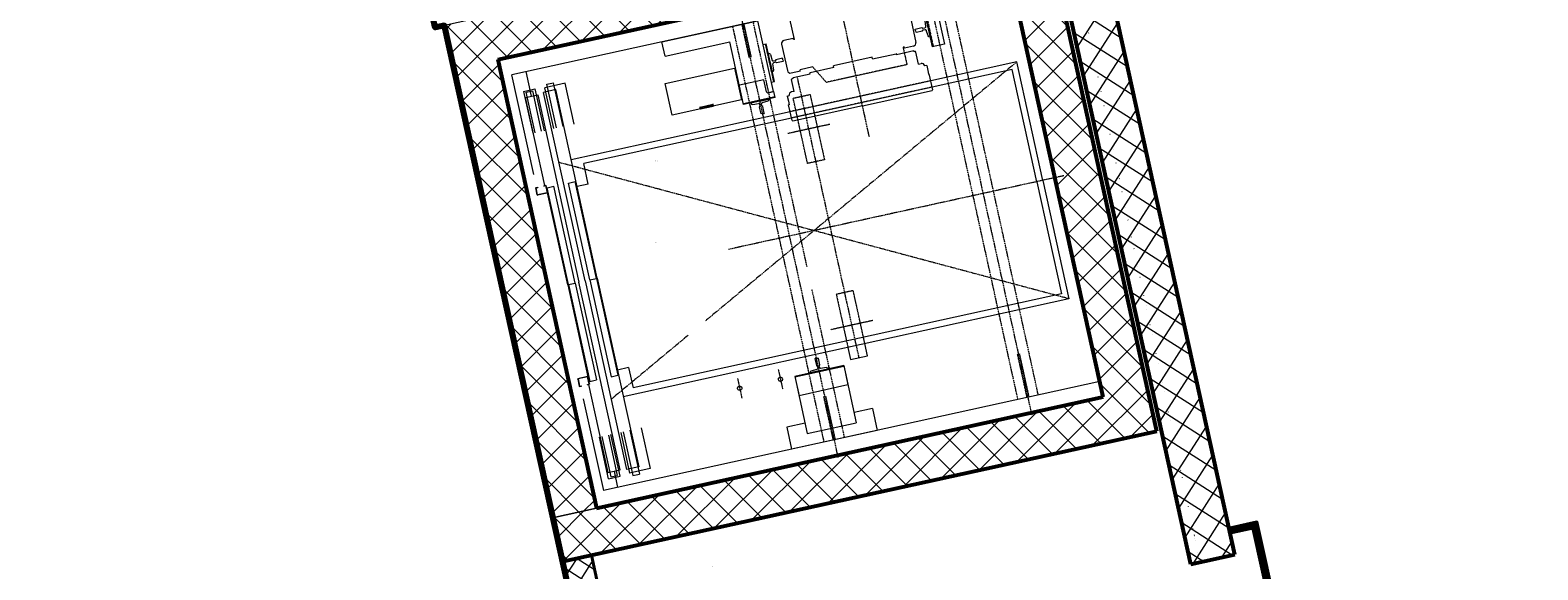
# Model space of a CAD drawing. Units: millimetres. Extents: x -150 to 326013, y -125624 to 153853.
# Drawn here: x 194601 to 201822, y 125174 to 127759 of the extents above; entities that cross this region are included whole.
import ezdxf
from ezdxf.enums import TextEntityAlignment as Align

# ---------------------------------------------------------------- set-up
doc = ezdxf.new("R2010")
doc.units = ezdxf.units.MM
doc.header["$MEASUREMENT"] = 0
for name, pattern in [('CENTERX2', [4, 2.5, -0.5, 0.5, -0.5]), ('DASHED', [0.75, 0.5, -0.25]), ('DASHEDX2', [1.5, 1, -0.5]), ('DGN Style 7', [36.30241191864361, 16.33608536338962, -7.260482383728721, 5.445361787796541, -7.260482383728721]), ('PHANTOMX2', [5, 2.5, -0.5, 0.5, -0.5, 0.5, -0.5])]:
    doc.linetypes.add(name, pattern=pattern)
for name, color, linetype, lineweight in [('10044_C_P_01_PMK_Private - Walls', 131, 'Continuous', 0), ('Boundaries', 1, 'Continuous', 30), ('Hatching blockwork', 70, 'Continuous', 0), ('Lifts', 221, 'Continuous', 0), ('Plasterboard_Linings', 33, 'Continuous', 0), ('Room names and numbers - 1 50', 95, 'Continuous', 0), ('Section lines', 83, 'Continuous', 0)]:
    doc.layers.add(name, color=color, linetype=linetype, lineweight=lineweight)
doc.styles.add('ESA 2.5 Left', font='arial.ttf', dxfattribs={"height": 2.5})

# ---------------------------------------------------------------- blocks, each defined once
blk = doc.blocks.new('*U184')
at = {"layer": 'Room names and numbers - 1 50', "style": 'ESA 2.5 Left'}
blk.add_text('Lift 01', height=2.5, dxfattribs=at).set_placement((-962.6531938092085, -69.88555371602706), align=Align.TOP_LEFT)
at = {"layer": 'Room names and numbers - 1 50', "insert": (-962.6531938092085, 319.8898883973307), "char_height": 2.5, "attachment_point": 1, "line_spacing_factor": 0.6, "style": 'ESA 2.5 Left'}
blk.add_mtext('\\fArial Black|b0|i0|c00|p39;FF.L.02', dxfattribs=at)
blk = doc.blocks.new('*U185')
at = {"layer": 'Room names and numbers - 1 50', "style": 'ESA 2.5 Left'}
blk.add_text('Riser 01', height=2.5, dxfattribs=at).set_placement((-962.6531938091794, -69.88555371602706), align=Align.TOP_LEFT)
at = {"layer": 'Room names and numbers - 1 50', "insert": (-962.6531938091794, 319.8898883973307), "char_height": 2.5, "attachment_point": 1, "line_spacing_factor": 0.6, "style": 'ESA 2.5 Left'}
blk.add_mtext('\\fArial Black|b0|i0|c00|p39;.', dxfattribs=at)
blk = doc.blocks.new('JAMB')
at = {"ltscale": 0.1}
for p, q in [((-3.8, 1.499999999999954), (-3.8, 2.35)), ((-3.8, 1.499999999999954), (-3.65, 1.499999999999954)), ((-3.65, 2.5), (-0.1500000000003638, 2.5)), ((-3.65, 1.499999999999954), (-3.65, 2.35)), ((-3.65, 2.35), (-0.1500000000003638, 2.35)), ((-0.1500000000003638, 2.35), (-0.15, -2.350000000000045)), ((-3.637978807091713e-13, 2.35), (0, -2.35)), ((-3.8, -2.350000000000045), (-3.8, -1.500000000000046)), ((-3.8, -1.500000000000046), (-3.65, -1.500000000000046)), ((-3.649999999999272, -2.350000000000091), (-3.65, -1.500000000000046)), ((-0.15, -2.350000000000045), (-3.649999999999636, -2.350000000000045)), ((-0.15, -2.5), (-3.65, -2.500000000000046))]:
    blk.add_line(p, q, dxfattribs=at)
for centre, start, end in [((-3.65, 2.35), 90, 180), ((-0.1500000000003638, 2.35), 0, 90), ((-3.65, -2.350000000000045), 180, 270), ((-0.15, -2.35), 270, 0)]:
    blk.add_arc(centre, 0.15, start, end, dxfattribs=at)
blk = doc.blocks.new('T89-B')
at = {"ltscale": 0.1}
for p, q in [((-0.793999999999869, -0.1), (-0.693999999999869, 0)), ((0, 0), (-0.693999999999869, 0)), ((0, 0), (0.693999999999869, 0)), ((0.793999999999869, -0.1), (0.693999999999869, 0)), ((-4.45, -6.2), (-4.45, -6.149283418439791)), ((0, -6.2), (-4.45, -6.2)), ((-3.71301348752786, -5.351768966915734), (-0.8606165702949511, -5.126394395677653)), ((-0.793999999999869, -0.1), (-0.793999999999869, -3.339999999999964)), ((-0.793999999999869, -3.339999999999964), (-0.4, -3.734000000000015)), ((-0.4, -3.734000000000015), (-0.4, -4.627947863475129)), ((0, -6.2), (4.45, -6.2)), ((0.793999999999869, -3.339999999999964), (0.4, -3.734000000000015)), ((0.4, -3.734000000000015), (0.4, -4.627947863475129)), ((0.793999999999869, -0.1), (0.793999999999869, -3.339999999999964)), ((3.71301348752786, -5.351768966915734), (0.8606165702949511, -5.126394395677653)), ((4.45, -6.2), (4.45, -6.149283418439791))]:
    blk.add_line(p, q, dxfattribs=at)
for centre, radius, start, end in [((-3.65, -6.149283418439791), 0.8, 94.51768830166935, 180), ((-0.9, -4.627947863475129), 0.5, 274.5176883016694, 0), ((0.9, -4.627947863475129), 0.5, 180, 265.4823116983306), ((3.65, -6.149283418439791), 0.8, 0, 85.48231169833065)]:
    blk.add_arc(centre, radius, start, end, dxfattribs=at)
blk = doc.blocks.new('TRACTION-MACHINE')
at = {"ltscale": 0.1}
for p, q in [((6.799989729293157, 29.58822843269591), (7.149989729290247, 29.58822843269581)), ((6.799989729293157, 29.58822843269591), (6.799989729293157, 21.19307667891517)), ((7.149989729290247, 29.99999999997381), (7.149989729290247, 29.58822843269581)), ((13.39998972929316, 30.49999999997417), (7.649989729291701, 30.49999999997417)), ((13.39998972929316, 30.49999999997417), (13.39998972929316, 31.74999999997562)), ((14.89998972929316, 34.19999999997817), (14.89998972929316, 33.24999999997563)), ((14.89998972929316, 34.19999999997817), (17.36998972928995, 34.19999999997817)), ((17.36998972928995, 34.19999999997817), (19.16998972928996, 34.19999999997817)), ((19.16998972928996, 34.19999999997817), (19.16998972928996, 34.49999999997817)), ((26.86998972929141, 34.49999999997817), (19.16998972928996, 34.49999999997817)), ((26.86998972929141, 34.19999999997817), (26.86998972929141, 34.49999999997817)), ((26.86998972929141, 34.19999999997817), (27.16998972929141, 34.19999999997817)), ((27.16998972929141, -2.728484105318785e-11), (27.16998972929141, 34.19999999997817)), ((6.349989729293156, 21.19307667891517), (6.299989729291702, 21.14307667891481)), ((6.299989729291702, 9.499999999976353), (6.299989729291702, 21.14307667891481)), ((6.799989729293157, 21.19307667891517), (6.349989729293156, 21.19307667891517)), ((5.499989729290246, 9.499999999976353), (5.499989729290246, -9.500000000023283)), ((6.299989729291702, 9.499999999976353), (5.499989729290246, 9.499999999976353)), ((27.16998972929141, -2.182787284255028e-11), (27.16998972929141, -34.20000000002729)), ((6.299989729291702, -9.500000000024375), (5.499989729290246, -9.500000000024375)), ((6.299989729291702, -9.500000000025466), (6.299989729291702, -21.14307667896282)), ((6.349989729293156, -21.19307667896319), (6.299989729291702, -21.14307667896282)), ((6.799989729293157, -21.19307667896319), (6.349989729293156, -21.19307667896319)), ((6.799989729293157, -29.58822843274502), (6.799989729293157, -21.19307667896319)), ((6.799989729293157, -29.58822843274502), (7.149989729290247, -29.58822843274511)), ((7.149989729290247, -30.00000000002292), (7.149989729290247, -29.58822843274511)), ((13.39998972929316, -30.50000000002328), (7.649989729291701, -30.50000000002328)), ((13.39998972929316, -30.50000000002328), (13.39998972929316, -31.75000000002474)), ((14.89998972929316, -34.20000000002729), (14.89998972929316, -33.25000000002474)), ((14.89998972929316, -34.20000000002729), (17.36998972928995, -34.20000000002729)), ((17.36998972928995, -34.20000000002729), (19.16998972928996, -34.20000000002729)), ((19.16998972928996, -34.20000000002729), (19.16998972928996, -34.50000000002728)), ((26.86998972929141, -34.50000000002728), (19.16998972928996, -34.50000000002728)), ((26.86998972929141, -34.20000000002729), (27.16998972929141, -34.20000000002729)), ((26.86998972929141, -34.20000000002729), (26.86998972929141, -34.50000000002728))]:
    blk.add_line(p, q, dxfattribs=at)
for centre, radius, start, end in [((7.649989729291701, 29.99999999997381), 0.5000000000000904, 90, 180), ((14.89998972929316, 31.74999999997562), 1.5, 90, 180), ((7.649989729291701, -30.00000000002292), 0.4999999999999885, 180, 270), ((14.89998972929316, -31.75000000002474), 1.5, 180, 270)]:
    blk.add_arc(centre, radius, start, end, dxfattribs=at)
blk = doc.blocks.new('A$C797C66B9')
at = {"linetype": 'Continuous', "ltscale": 0.2}
for p, q in [((9.499999826424755, 56.99999896696791), (9.499999826424755, 61.49999896696718)), ((10.9999998264233, 62.99999896696718), (23.99999982642185, 62.99999896696718)), ((25.49999982642476, 61.49999896696718), (25.49999982642476, 56.99999896696791)), ((6.9999998264233, 56.49999896696718), (6.9999998264233, 41.49999896696791)), ((10.0999998264233, 56.49999896696718), (6.9999998264233, 56.49999896696718)), ((10.0999998264233, 56.99999896696791), (9.499999826424755, 56.99999896696791)), ((10.0999998264233, 56.99999896696791), (10.0999998264233, 56.49999896696718)), ((6.9999998264233, 41.49999896696791), (-1.735767000354827e-07, 41.49999896696791)), ((-1.735767000354827e-07, 41.49999896696791), (-1.735767000354827e-07, 6.49999896696936)), ((10.0999998264233, 6.49999896696936), (-1.735767000354827e-07, 6.49999896696936)), ((9.499999826424755, 5.99999896696936), (9.499999826424755, 1.499998966969361)), ((10.0999998264233, 5.99999896696936), (9.499999826424755, 5.99999896696936)), ((10.0999998264233, 6.49999896696936), (10.0999998264233, 5.999998966969179)), ((25.49999982642476, 1.499998966969361), (25.49999982642476, 5.99999896696936)), ((10.9999998264233, -1.033030639518984e-06), (23.99999982642185, -1.033030639518984e-06))]:
    blk.add_line(p, q, dxfattribs=at)
at = {"ltscale": 0.2}
for p, q in [((24.89999982642621, 56.99999896696791), (24.89999982642184, 56.49999896696718)), ((25.49999982642476, 56.99999896696791), (24.89999982642621, 56.99999896696791)), ((24.8999998264233, 12.22222118919162), (24.8999998264233, 5.99999896696936))]:
    blk.add_line(p, q, dxfattribs=at)
at = {"linetype": 'DASHEDX2', "ltscale": 0.2}
for p, q in [((24.89999982642184, 56.49999896696718), (33.49999982642184, 56.49999896696718)), ((33.49999982642184, 56.49999896696718), (33.49999982642184, 16.99999896696863)), ((33.49999982642184, 16.99999896696863), (24.8999998264233, 12.22222118919162))]:
    blk.add_line(p, q, dxfattribs=at)
at = {"linetype": 'DASHED', "ltscale": 0.2}
blk.add_line((25.49999982642476, 5.99999896696936), (24.8999998264233, 5.99999896696936), dxfattribs=at)
at = {"linetype": 'Continuous', "ltscale": 0.2}
for centre, radius, start, end in [((10.9999998264233, 61.49999896696718), 1.499999999999956, 90, 180), ((23.99999982642185, 61.49999896696718), 1.499999999999941, 0, 90), ((10.9999998264233, 1.499998966969361), 1.499999999999941, 180, 270), ((23.99999982642185, 1.499998966969361), 1.499999999999956, 270, 0)]:
    blk.add_arc(centre, radius, start, end, dxfattribs=at)
blk = doc.blocks.new('CO-900')
at = {"ltscale": 0.1}
for p, q in [((-74.49999999979482, 24.10000000129657), (-94.5, 24.10000000165364)), ((-94.5, 24.10000000165364), (-94.50000000020081, 14.10000000165364)), ((74.49999999978172, 24.09999999999927), (94.5, 24.09999999999927)), ((94.5, 24.09999999999927), (94.49999999999928, 14.1)), ((-96, 15.40000000172276), (-95.99999999993598, 18.60000000172277)), ((-74.49999999990541, 18.60000000129657), (-95.99999999993598, 18.60000000172277)), ((-74.49999999996945, 15.40000000129658), (-96, 15.40000000172276)), ((-92.50000000011497, 19.00000000159853), (-92.50000000023574, 13.00000000159853)), ((-1.156877260655165e-10, 18.99999999999927), (-92.50000000011497, 19.00000000159853)), ((-47.50000000018772, 15.4000000008542), (-47.50000000012369, 18.6000000008542)), ((-1.236912794411182e-10, 18.6), (-47.50000000012369, 18.6000000008542)), ((-1.877197064459324e-10, 15.39999999999927), (-47.50000000018772, 15.4000000008542)), ((0, 18.99999999999927), (92.49999999999928, 18.99999999999927)), ((0, 15.39999999999927), (0, 18.6)), ((0, 18.6), (47.5, 18.6)), ((0, 15.39999999999927), (47.5, 15.39999999999927)), ((47.5, 15.39999999999927), (47.5, 18.6)), ((74.49999999978172, 18.59999999999927), (96, 18.6)), ((74.49999999978172, 15.39999999999927), (96, 15.39999999999927)), ((92.49999999999928, 18.99999999999927), (92.49999999999928, 12.99999999999927)), ((96, 15.39999999999927), (96, 18.6)), ((-95.00000000011278, 3.699981315655896), (-95, 9.300010641143308)), ((-95, 9.300010641143308), (-74.50000000009241, 9.300010640726397)), ((-74.49999999999564, 14.10000000129658), (-94.50000000020081, 14.10000000165364)), ((-94.30002976984761, 4.900000001648005), (-94.30002976978358, 8.100000001648004)), ((-2.35741026699543e-10, 12.99999999999927), (-92.50000000023574, 13.00000000159853)), ((-92.00000000018773, 10.00000000162909), (-2.968590706586838e-10, 10)), ((-92.0000000003085, 4.000000001629087), (-92.00000000018773, 10.00000000162909)), ((-3.346940502524376e-10, 8.1), (-47.5, 8.100000000884757)), ((-47.50000000006403, 4.900000000884757), (-47.5, 8.100000000884757)), ((0, 12.99999999999927), (92.49999999999928, 12.99999999999927)), ((91.99999999981229, 10), (0, 10)), ((0, 8.1), (47.5, 8.1)), ((0, 4.9), (0, 8.1)), ((47.5, 4.9), (47.5, 8.1)), ((74.49999999978172, 14.1), (94.49999999999928, 14.1)), ((95, 9.300010639429093), (74.49999999978172, 9.300010639429093)), ((91.99999999981229, 4), (91.99999999981229, 10)), ((94.30002976975958, 4.9), (94.30002976975958, 8.1)), ((95, 3.699981313942408), (95, 9.300010639429093)), ((-95.00000000011278, 3.699981315655896), (-74.50000000020519, 3.699981315239711)), ((-48.80000000043656, 4.000000000873115), (-92.0000000003085, 4.000000001629087)), ((-3.987224772572518e-10, 4.9), (-47.50000000006403, 4.900000000884757)), ((-1.993612386286259e-10, 4.5), (-45.15000000019936, 4.500000000808178)), ((0, 4.9), (47.5, 4.9)), ((-2.182787284255028e-10, 4.5), (45.14999999980064, 4.5)), ((48.79999999956345, 4), (91.99999999981229, 4)), ((95, 3.699981313942408), (74.49999999978172, 3.699981313942408))]:
    blk.add_line(p, q, dxfattribs=at)
at = {"ltscale": 0.07500000000000001}
for p, q in [((-74.50000000011642, 8.100000001296575), (-94.30002976978358, 8.100000001648004)), ((74.49999999978172, 8.1), (94.30002976975958, 8.1)), ((-74.50000000018045, 4.900000001296576), (-94.30002976984761, 4.900000001648005)), ((74.49999999978172, 4.9), (94.30002976975958, 4.9))]:
    blk.add_line(p, q, dxfattribs=at)
blk = doc.blocks.new('A$C4BA51159')
at = {"ltscale": 0.1, "flags": 128}
blk.add_lwpolyline([(-10.67499999999891, 17), (4.824999999998909, 17), (4.824999999998909, -17), (-10.67499999999891, -17), (-10.67499999999891, 17)], close=True, dxfattribs=at)
blk = doc.blocks.new('*U268')
at = {"layer": 'Lifts', "linetype": 'CENTERX2', "ltscale": 1.999999999999999}
for p, q in [((371.1920780691435, 382.7040822350682), (371.1920780691144, 1085.660987424737)), ((-103.8079219310894, -1085.66111407541), (-103.8079219310894, 1082.349570664126)), ((846.1920780688815, -1085.661114075439), (846.1920780689106, 1082.349570664184)), ((96.19207806888153, -639.7594804494438), (96.19207806893974, 733.2123533979902)), ((1138.192078068911, -579.7594804494875), (-1106.80792193106, 582.2405195505271)), ((1138.192078068911, 582.2405195505562), (-585.2109953674371, -309.7836993060337)), ((1241.808995614265, 1.240519550585304), (-405.2346507540497, 1.240519550556201)), ((-679.4537158209714, -358.5632276655379), (-1106.807921931031, -579.7594804494438))]:
    blk.add_line(p, q, dxfattribs=at)
at = {"layer": 'Lifts'}
for p, q in [((-1236.80792193106, 551.2405195505708), (-1236.80792193106, 1041.240519550542)), ((1198.192078068911, 1041.240519550556), (-1236.80792193106, 1041.240519550542)), ((-1166.807921931118, 921.2405195530737), (-1166.80792193106, 1041.240519550556)), ((1198.192078068911, -998.7594804493856), (1198.192078068911, 1041.240519550556)), ((-391.808020994009, 690.3405074627372), (-391.8080209939799, 690.640507462711)), ((-389.6579219310952, 696.5405498058681), (-327.9579219310544, 696.5405498058826)), ((-327.9579219310253, 692.2405498058797), (-389.6579219310952, 692.2405498059379)), ((-389.6579219310661, 687.9405498059205), (-327.9579219310253, 687.9405498059496)), ((-325.808020994009, 690.6405074627255), (-325.8080209940381, 690.3405074627663)), ((26.19207806902705, 582.2405195505271), (-1046.807921931118, 582.2405195505562)), ((1138.192078068911, 582.2405195505562), (716.1920780691144, 582.2405195505562)), ((1138.192078068882, 1.240519550556201), (1138.192078068911, 582.2405195505562)), ((-991.8079219310894, 451.2405195505562), (-991.8079219310894, 551.2405195505853)), ((26.19207806902705, 551.2405195505708), (-991.8079219310894, 551.2405195505853)), ((1108.192078068882, 551.2405195505562), (716.1920780691144, 551.2405195505708)), ((1108.192078068882, 1.240519550556201), (1108.192078068882, 551.2405195505562)), ((-991.8079219310894, 451.2405195505562), (-1046.807921931089, 451.2405195505562)), ((1108.192078068882, 1.240519550556201), (1108.192078068882, -548.7594804494147)), ((1138.192078068882, 1.240519550556201), (1138.192078068911, -579.7594804494875)), ((-991.8079219310603, -448.7594804494147), (-1046.807921931089, -448.7594804494438)), ((-991.8079219310603, -448.7594804494147), (-991.8079219311185, -548.7594804494147)), ((-1236.807921931089, -548.7594804494438), (-1236.807921931118, -998.7594804494438)), ((1108.192078068882, -548.7594804494147), (-991.8079219311185, -548.7594804494147)), ((1138.192078068911, -579.7594804494875), (-1046.807921931089, -579.7594804494438)), ((-1166.807921931118, -918.7594804475812), (-1166.807921931118, -998.7594804494292)), ((1198.192078068911, -998.7594804493856), (-1236.807921931118, -998.7594804494438))]:
    blk.add_line(p, q, dxfattribs=at)
at = {"layer": 'Lifts', "linetype": 'Continuous'}
for p, q in [((-501.3079219306237, 1041.240519550527), (-31.30792193062371, 1041.2405195506)), ((-501.3079219306237, 971.2405195505708), (-501.3079219306237, 1041.240519550527)), ((-31.30792193062371, 693.2405195506144), (-31.30792193062371, 1041.2405195506)), ((753.1920780689106, 1041.240519550556), (753.1920780689106, 976.2405195505853)), ((753.1920780689106, 1041.240519550556), (1018.19207806894, 1041.240519550556)), ((1018.19207806894, 1041.240519550556), (1018.19207806894, 976.2405195505562)), ((-501.3079219306237, 971.2405195505708), (-183.8079219310894, 971.2405195505853)), ((-183.8079219310894, 663.2405195505562), (-183.8079219310894, 971.2405195505853)), ((753.1920780689106, 976.2405195505853), (763.1920780689397, 976.2405195505853)), ((763.1920780689397, 976.2405195505853), (763.1920780688815, 924.7405195505853)), ((763.1920780689397, 976.2405195505853), (813.1920780689106, 976.2405195505562)), ((813.1920780689106, 976.2405195505562), (1018.19207806894, 976.2405195505562)), ((813.1920780688815, 956.2405195505853), (813.1920780689106, 924.7405195505562)), ((823.1920780689106, 966.2405195505708), (828.1920780689397, 966.2405195505708)), ((828.1920780689688, 976.2405195505853), (828.1920780689397, 966.2405195505708)), ((-31.30792193062371, 924.7405195505562), (-15.80792193062371, 924.7405195505562)), ((-15.80792193065281, 739.7405195505708), (-15.80792193062371, 924.7405195505562)), ((758.1920780689106, 924.7405195505853), (758.1920780688815, 739.7405195505708)), ((763.1920780688815, 924.7405195505853), (758.1920780689106, 924.7405195505853)), ((762.6920780689397, 739.7405195505562), (762.6920780689106, 924.7405195505562)), ((813.1920780689106, 924.7405195505562), (763.1920780688815, 924.7405195505853)), ((818.1920780688815, 924.7405195505562), (813.1920780689106, 924.7405195505562)), ((818.1920780688815, 924.7405195505562), (818.1920780688815, 739.7405195505562)), ((-63.8079219305946, 758.240519550629), (-183.8079219310894, 758.2405195505853)), ((-63.80792193065281, 700.2405195505562), (-63.8079219305946, 758.240519550629)), ((-31.30792193062371, 739.7405195505562), (-15.80792193065281, 739.7405195505708)), ((818.1920780688815, 739.7405195505562), (758.1920780688815, 739.7405195505708)), ((-28.80792193065281, 667.7405195505853), (-183.8079219311185, 667.7405195505853)), ((-28.8079219305946, 663.2405195505562), (-183.8079219310894, 663.2405195505562)), ((-28.8079219305946, 693.2405195505562), (-56.80792193065281, 693.2405195505708)), ((-56.30792193062371, 693.2405195505562), (-31.30792193062371, 693.2405195506144)), ((-28.8079219305946, 663.2405195505562), (-28.8079219305946, 693.2405195505562)), ((-223.8079219310603, -660.7594804494292), (-223.8079219310603, -755.7594804494438)), ((16.19207806893974, -660.7594804494438), (-223.8079219310603, -660.7594804494292)), ((16.19207806891063, -665.2594804494729), (-223.8079219310603, -665.2594804494438)), ((-223.8079219310894, -690.7594804494001), (-223.8079219311185, -940.7594804494292)), ((16.19207806893974, -660.7594804494438), (16.19207806893974, -755.7594804494438)), ((16.19207806888153, -690.7594804494438), (16.19207806888153, -940.7594804494729)), ((16.19207806893974, -755.7594804494438), (-223.8079219310603, -755.7594804494438)), ((-313.8079219310603, -890.7594804494438), (-313.8079219311185, -998.7594804494729)), ((-223.8079219310894, -890.7594804494729), (-313.8079219310603, -890.7594804494438)), ((106.1920780689106, -890.7594804494147), (16.19207806893974, -890.7594804494438)), ((106.1920780689106, -890.7594804494147), (106.1920780688815, -998.7594804494147)), ((106.1920780688815, -998.7594804494147), (-313.8079219311185, -998.7594804494729)), ((-223.8079219311185, -940.7594804494292), (16.19207806888153, -940.7594804494729))]:
    blk.add_line(p, q, dxfattribs=at)
at = {"layer": 'Lifts', "linetype": 'PHANTOMX2', "ltscale": 1.999999999999999}
for p, q in [((-153.8079219310894, -998.7594804493856), (-153.8079219310603, 1041.240519550556)), ((-53.80792193108937, -161.0392755921494), (-53.80792193111847, 1041.240519550585)), ((796.1920780689106, -998.7594804494438), (796.1920780689106, 1041.240519550556)), ((896.1920780688815, -998.7594804494584), (896.1920780689397, 1041.240519550556)), ((-53.80792193111847, -998.7594804494292), (-53.80792193108937, -270.2343133663671))]:
    blk.add_line(p, q, dxfattribs=at)
at = {"layer": 'Lifts', "linetype": 'DASHEDX2', "ltscale": 1.999999999999999}
for p, q in [((-108.8079219310603, 877.942016177054), (-108.8079219311185, 1041.240519550585)), ((-98.80792193106026, 877.9420161770395), (-98.80792193106026, 1041.240519550527)), ((841.1920780688815, 877.9420161770104), (841.1920780688815, 1041.240519550556)), ((851.1920780689397, 877.9420161769958), (851.1920780689106, 1041.240519550556)), ((716.1920780691144, 582.2405195505562), (26.19207806902705, 582.2405195505271)), ((716.1920780691144, 551.2405195505708), (26.19207806902705, 551.2405195505708)), ((-108.8079219311185, -998.7594804494147), (-108.8079219310894, -785.460977075898)), ((-98.80792193108937, -998.7594804494292), (-98.80792193108937, -785.4609770759562)), ((841.1920780688815, -998.7594804494147), (841.1920780689106, -785.4609770759125)), ((851.1920780689106, -998.7594804494438), (851.1920780689106, -785.4609770759271))]:
    blk.add_line(p, q, dxfattribs=at)
at = {"layer": 'Lifts', "linetype": 'CENTERX2'}
for p, q in [((516.1920780688815, 1037.399660331997), (516.1920780688815, 941.0813787691295)), ((716.1920780688815, 1037.399660332027), (716.1920780688815, 941.081378769115)), ((773.7802948294848, 989.2405195505708), (458.6038613082492, 989.2405195505416)), ((198.9632333332556, 482.2405195505416), (-6.579077195463469, 482.2405195505562)), ((198.9632333332265, -479.7594804494729), (-6.579077195492573, -479.7594804494584)), ((-493.8079219310603, -611.6003396679589), (-493.8079219311185, -707.9186212308559)), ((-293.8079219310894, -611.6003396679735), (-293.8079219311185, -707.9186212308559))]:
    blk.add_line(p, q, dxfattribs=at)
at = {"layer": 'Lifts', "linetype": 'DASHED'}
blk.add_line((-20.30792193065281, 924.7405195505562), (-20.30792193062371, 739.7405195505562), dxfattribs=at)
at = {"layer": 'Lifts', "linetype": 'DASHED', "ltscale": 24.99999999999999}
blk.add_line((763.1920780688815, 924.7405195505853), (763.1920780688815, 742.2405195505271), dxfattribs=at)
at = {"layer": 'Lifts', "linetype": 'DASHEDX2', "ltscale": 1.999999999999999}
blk.add_lwpolyline([(54.69207806891063, 322.2405195505708), (54.69207806891063, 642.2405195505853), (137.6920780688815, 642.2405195505708), (137.6920780689106, 322.2405195505853), (54.69207806891063, 322.2405195505708)], close=True, dxfattribs=at)
blk.add_lwpolyline([(137.6920780689688, -579.7594804494729), (137.6920780689688, -319.7594804494729), (54.69207806891063, -319.7594804493856), (54.69207806891063, -579.7594804494438)], dxfattribs=at)
at = {"layer": 'Lifts', "flags": 128}
blk.add_lwpolyline([(54.69207806891063, -579.7594804494438), (54.69207806888153, -639.7594804494147), (137.6920780689688, -639.7594804494729), (137.6920780689688, -579.7594804494729)], dxfattribs=at)
at = {"layer": 'Lifts', "linetype": 'CENTERX2'}
for centre in [(516.1920780688524, 989.2405195505708), (716.1920780688815, 989.2405195505416), (-493.8079219310603, -659.7594804494292), (-293.8079219310894, -659.7594804494729)]:
    blk.add_circle(centre, 9.999999999999996, dxfattribs=at)
at = {"layer": 'Lifts', "linetype": 'Continuous'}
for centre, radius, start, end in [((823.1920780689397, 956.2405195505416), 9.999999999999984, 90, 180), ((-56.80792193065281, 700.2405195505562), 6.999999999999941, 180, 270)]:
    blk.add_arc(centre, radius, start, end, dxfattribs=at)
at = {"layer": 'Lifts'}
for centre, radius, start, end in [((-389.6579219310661, 694.3905498059321), 2.149999999999582, 90, 180), ((-389.6579219310661, 694.3905498059321), 2.150000000001455, 180, 270), ((-389.6579219310952, 690.0905498058855), 2.149999999999582, 90, 180), ((-389.6579219310952, 690.0905498058855), 2.149999999999753, 180, 270), ((-327.9579219310544, 694.3905498058739), 2.149999999999753, 0, 90), ((-327.9579219310544, 694.3905498058739), 2.149999999999753, 270, 0), ((-327.9579219310835, 690.0905498058855), 2.149999999999404, 0, 90), ((-327.9579219310835, 690.0905498058855), 2.149999999999753, 270, 0)]:
    blk.add_arc(centre, radius, start, end, dxfattribs=at)
at = {"layer": 'Lifts', "linetype": 'PHANTOMX2', "ltscale": 1.999999999999999, "xscale": 9.999999999999998, "yscale": 9.999999999999998, "zscale": 9.999999999999998, "rotation": 270}
blk.add_blockref('A$C797C66B9', (56.19208839943167, 1017.240517814833), dxfattribs=at)
at = {"layer": 'Lifts'}
for name, p, xscale, yscale, zscale, rotation in [('CO-900', (-1236.807921931089, 1.240519550556201), 9.999999999999998, 9.999999999999998, 9.999999999999998, 270), ('T89-B', (46.19207806931809, 832.2405195505416), 9.999999999999998, 9.999999999999998, 9.999999999999998, 270), ('A$C4BA51159', (-358.8079219310312, 735.4905195505271), 9.999999999999998, 9.999999999999998, 9.999999999999998, 270), ('TRACTION-MACHINE', (371.1920780691435, 807.2405195505125), 9.999999999999998, 9.999999999999998, 9.999999999999998, 270), ('T89-B', (-103.8079219310894, 601.2405195505271), 10, 10, 10, 180), ('JAMB', (-1216.80792193106, 451.2405195505562), 9.999999999999998, 9.999999999999998, 9.999999999999998, 270)]:
    blk.add_blockref(name, p, dxfattribs=dict(at, xscale=xscale, yscale=yscale, zscale=zscale, rotation=rotation))
at = {"layer": 'Lifts', "extrusion": (0, 0, -1), "xscale": 9.999999999999998, "yscale": 9.999999999999998, "zscale": 9.999999999999998}
for name, p, rotation in [('T89-B', (-696.1920780689106, 832.2405195505853), 270), ('JAMB', (1216.80792193106, -448.7594804494729), 90)]:
    blk.add_blockref(name, p, dxfattribs=dict(at, rotation=rotation))
at = {"layer": 'Lifts', "extrusion": (0, 0, -1), "xscale": 10, "yscale": 10, "zscale": 10}
blk.add_blockref('T89-B', (103.8079219310894, -598.7594804494729), dxfattribs=at)

msp = doc.modelspace()

# ---------------------------------------------------------------- hatches: boundary and pattern name
at = {"layer": 'Hatching blockwork'}
h = msp.add_hatch(dxfattribs=at)
h.set_pattern_fill('CROSSHATCH', color=256, style=0, pattern_type=2)
h.set_pattern_definition([(57.39557300000001, (200244.346517, 125318.26182), (-84.24107659766284, 53.88358760946327), []), (327.395573, (200244.346517, 125318.26182), (53.88358760946328, 84.24107659766284), [])])
h.paths.add_polyline_path([(198321.1834401038, 133567.7405928628), (200160.1315383893, 125200.6424022182), (200370.1196449154, 125246.7942723601), (198587.7135879459, 133356.5702022493), (198531.1715466299, 133613.8924630047)])
h = msp.add_hatch(dxfattribs=at)
h.set_pattern_fill('CROSSHATCH', color=256, style=0, pattern_type=2)
h.set_pattern_definition([(45, (197238.210598, 125299.817577), (-70.71067811865474, 70.71067811865477), []), (315, (197238.210598, 125299.817577), (70.71067811865476, 70.71067811865476), [])])
h.paths.add_polyline_path([(197130.710597906, 125299.8175771535), (197149.7765715505, 125213.0685961796), (199996.8246205185, 125838.8020912618), (199432.2691857833, 128407.4938129582), (196585.2211368154, 127781.760317876), (197103.5793906021, 125423.2357851156), (197313.6009112385, 125469.25852474), (196841.3611134825, 127617.924081484), (199268.4329503412, 128151.3538365048), (199740.6846438489, 126002.6383276532), (197103.6247014116, 125423.0567027007), (197116.8842127903, 125362.7267598527)])
h = msp.add_hatch(dxfattribs=at)
h.set_pattern_fill('CROSSHATCH', color=256, style=0, pattern_type=2)
h.set_pattern_definition([(57.39557300000001, (197220.591086, 125228.632441), (-58.96875361836398, 37.7185113266243), []), (327.395573, (197220.591086, 125228.632441), (37.71851132662431, 58.96875361836398), [])])
h.paths.add_polyline_path([(197288.9593062675, 125243.6586310339), (198446.5126070851, 119976.8639140577), (201176.3534208351, 120576.8372212524), (201208.5524000038, 120430.333891118), (198432.3142940289, 119820.1632358871), (198341.975144795, 119800.3082033655), (197152.2228648077, 125213.606250481)])

# ---------------------------------------------------------------- linework, layer by layer
at = {"layer": '10044_C_P_01_PMK_Private - Walls', "lineweight": 53}
for p, q in [((200370.1196449154, 125246.7942723601), (198531.1715466299, 133613.8924630047)), ((200160.1315383893, 125200.6424022182), (198321.1834401038, 133567.7405928628)), ((200160.1315383893, 125200.6424022182), (200370.1196449154, 125246.7942723601))]:
    msp.add_line(p, q, dxfattribs=at)
at = {"layer": '10044_C_P_01_PMK_Private - Walls', "linetype": 'Continuous', "lineweight": 53}
for p, q in [((199996.8246205185, 125838.8020912618), (199432.2691857833, 128407.4938129582)), ((196841.3611134825, 127617.924081484), (199268.4329503412, 128151.3538365048)), ((199740.6846438489, 126002.6383276532), (199268.4329503412, 128151.3538365048)), ((196585.2211368132, 127781.7603178755), (197149.7765715505, 125213.0685961796)), ((196841.3611134825, 127617.924081484), (197313.6128069902, 125469.2085726325)), ((197313.6128069902, 125469.2085726325), (199740.6846438489, 126002.6383276532)), ((197149.7765715505, 125213.0685961796), (199996.8246205185, 125838.8020912618))]:
    msp.add_line(p, q, dxfattribs=at)
at = {"layer": '10044_C_P_01_PMK_Private - Walls', "lineweight": 40}
for p, q in [((198341.975144795, 119800.3082033655), (197152.2228648077, 125213.606250481)), ((198478.7115862538, 119830.360583923), (197288.9593062675, 125243.6586310339))]:
    msp.add_line(p, q, dxfattribs=at)
at = {"layer": 'Boundaries', "lineweight": 80, "flags": 128}
msp.add_lwpolyline([(201821.9429531677, 117639.4454520561), (201208.5524000038, 120430.333891118), (198341.975144795, 119800.3082033655), (197141.5097376912, 125262.3503050825), (196585.2211368154, 127781.760317876), (196541.2701377529, 127772.1006241146), (195776.007732544, 131253.9964383364), (195295.2262542848, 131148.2974543161), (195249.0750984067, 131358.282310987), (194813.6474966063, 133351.413826574), (194813.6474966063, 133351.413826574), (188950.8434342377, 132067.2497164061)], dxfattribs=at)
at = {"layer": 'Hatching blockwork'}
for p, q in [((199670.5055256643, 127745.3069239753), (199671.0467573097, 127746.1530802596)), ((199685.7629283295, 127672.7430825842), (199686.5855121801, 127672.2169287056)), ((199699.8732277133, 127605.6348369058), (199700.4042328134, 127606.4650051088)), ((199714.6009060912, 127535.590351529), (199715.408076306, 127535.0740567598)), ((199729.2409297623, 127465.9627498363), (199729.7617083171, 127466.7769299581)), ((199743.4388838528, 127398.4376204737), (199744.230640432, 127397.931184814)), ((199758.6086318113, 127326.2906627669), (199759.1191838209, 127327.0888548074)), ((199772.2768616144, 127261.2848894185), (199773.0532045579, 127260.7883128683)), ((199787.9763338602, 127186.6185756973), (199788.4766593246, 127187.4007796565)), ((199801.1148393762, 127124.1321583633), (199801.8757686837, 127123.6454409226)), ((199817.3440359092, 127046.9464886278), (199817.8341348284, 127047.7127045059)), ((199829.9528171377, 126986.9794273081), (199830.6983328097, 126986.5025689767)), ((199846.7117379582, 126907.2744015583), (199847.1916103321, 126908.0246293551)), ((199858.7907948994, 126849.8266962528), (199859.5208969357, 126849.359697031)), ((199876.0794400072, 126767.6023144889), (199876.5490858358, 126768.3365542043)), ((199887.628772661, 126712.6739651976), (199888.3434610616, 126712.2168250852)), ((199905.4471420562, 126627.9302274193), (199905.9065613396, 126628.6484790536)), ((199916.4667504227, 126575.5212341424), (199917.1660251875, 126575.0739531394)), ((199934.8148441051, 126488.2581403499), (199935.2640368433, 126488.9604039028)), ((199945.3047281844, 126438.3685030872), (199945.9885893134, 126437.9310811937)), ((199964.1825461541, 126348.5860532803), (199964.621512347, 126349.272328752)), ((199974.142705946, 126301.215772032), (199974.8111534393, 126300.7882092479)), ((199993.5502482031, 126208.9139662108), (199993.9789878507, 126209.5842536013)), ((200002.9806837076, 126164.0630409767), (200003.6337175652, 126163.6453373022)), ((200022.9179502521, 126069.2418791413), (200023.3364633545, 126069.8961784505)), ((200031.8186614693, 126026.9103099215), (200032.4562816911, 126026.5024653564)), ((200052.285652301, 125929.5697920718), (200052.6939388583, 125930.2081032998)), ((200060.656639231, 125889.7575788663), (200061.2788458171, 125889.3595934106)), ((200081.6533543501, 125789.8977050023), (200082.0514143619, 125790.5200281489)), ((200089.4946169926, 125752.604847811), (200090.101409943, 125752.2167214648)), ((200111.021056399, 125650.2256179329), (200111.4088898657, 125650.8319529983)), ((200118.3325947543, 125615.4521167558), (200118.923974069, 125615.073849519)), ((200140.388758448, 125510.5535308633), (200140.7663653695, 125511.1438778475)), ((200147.170572516, 125478.2993857005), (200147.7465381949, 125477.9309775733)), ((200169.756460497, 125370.8814437938), (200170.1238408732, 125371.4558026967)), ((200176.0085502776, 125341.1466546453), (200176.5691023208, 125340.7881056275))]:
    msp.add_line(p, q, dxfattribs=at)
at = {"layer": 'Hatching blockwork', "flags": 128}
for points in [[(198321.1834401038, 133567.7405928628), (200160.1315383893, 125200.6424022182), (200370.1196449154, 125246.7942723601), (198587.7135879459, 133356.5702022493), (198531.1715466299, 133613.8924630047), (198321.1834401038, 133567.7405928628)], [(197130.710597906, 125299.8175771535), (197149.7765715505, 125213.0685961796), (199996.8246205185, 125838.8020912618), (199432.2691857833, 128407.4938129582), (196585.2211368154, 127781.760317876), (197103.5793906021, 125423.2357851156), (197313.6009112385, 125469.25852474), (196841.3611134825, 127617.924081484), (199268.4329503412, 128151.3538365048), (199740.6846438489, 126002.6383276532), (197103.6247014116, 125423.0567027007), (197116.8842127903, 125362.7267598527), (197130.710597906, 125299.8175771535)], [(197288.9593062675, 125243.6586310339), (198446.5126070851, 119976.8639140577), (201176.3534208351, 120576.8372212524), (201208.5524000038, 120430.333891118), (198432.3142940289, 119820.1632358871), (198341.975144795, 119800.3082033655), (197152.2228648077, 125213.606250481), (197288.9593062675, 125243.6586310339)]]:
    msp.add_lwpolyline(points, close=True, dxfattribs=at)
msp.add_lwpolyline([(200193.5982508123, 125257.4904604862), (200194.0542480741, 125257.5906810499)], dxfattribs=at)
at = {"layer": 'Plasterboard_Linings', "linetype": 'Continuous', "lineweight": 40, "flags": 128}
for points in [[(200342.1278325493, 125374.155258143), (200476.3637846969, 125403.6580730136), (200575.9874262448, 124950.3767695775), (200441.7514740974, 124920.8739547069)], [(200344.8110808133, 125361.9466472984), (200466.8384221164, 125388.766213905), (200561.0955671363, 124959.902132158), (200439.0682258333, 124933.0825655514)], [(200347.4943290774, 125349.7380364539), (200457.3130595359, 125373.8743547964), (200546.2037080276, 124969.4274947385), (200436.3849775692, 124945.2911763959)]]:
    msp.add_lwpolyline(points, dxfattribs=at)
at = {"layer": 'Plasterboard_Linings', "lineweight": 13, "flags": 128}
for points in [[(200176.7147391834, 125337.7880371347), (200177.1782026022, 125337.8898984615)], [(200179.2868780474, 125325.5550063457), (200179.7492040308, 125325.6566176838)], [(200181.8590169114, 125313.3219755568), (200182.3202054593, 125313.423336906)]]:
    msp.add_lwpolyline(points, dxfattribs=at)
at = {"layer": 'Section lines', "linetype": 'DGN Style 7'}
msp.add_line((199948.5847712379, 126422.7686969393), (199949.1491120673, 126422.8927533952), dxfattribs=at)

# ---------------------------------------------------------------- block references
at = {"layer": 'Lifts', "linetype": 'CENTERX2', "ltscale": 1.999999999999999, "rotation": 12.39557285051495}
msp.add_blockref('*U268', (198339.9307189474, 126794.1635141007), dxfattribs=at)
at = {"layer": 'Room names and numbers - 1 50'}
for name, p in [('*U184', (198556.4189650744, 126813.2415065695)), ('*U185', (198823.9287139413, 125260.3506429557))]:
    msp.add_blockref(name, p, dxfattribs=at)

doc.saveas('drawing.dxf')
